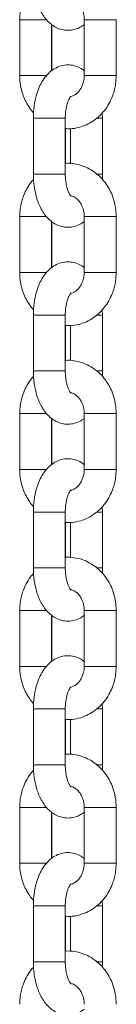
# Model space of a CAD drawing. Units: millimetres. Extents: x -10260 to 7788, y -5980 to 2661.
# Drawn here: x -10127 to -10109, y 564 to 749 of the extents above; entities that cross this region are included whole.
import ezdxf

# ---------------------------------------------------------------- set-up
doc = ezdxf.new("R2010")
doc.units = ezdxf.units.MM

msp = doc.modelspace()

# ---------------------------------------------------------------- linework, layer by layer
at = {"color": 7, "linetype": 'Continuous', "lineweight": 15}
for p, q in [((-10126.9, 749.43), (-10126.9, 738.93)), ((-10114.78, 749.43), (-10114.78, 738.93)), ((-10108.78, 738.93), (-10108.78, 749.43)), ((-10108.76, 738.93), (-10108.76, 749.43)), ((-10120.9, 739.84), (-10120.9, 748.54)), ((-10120.88, 739.85), (-10120.88, 748.52)), ((-10124.34, 730.93), (-10124.34, 720.43)), ((-10118.34, 720.43), (-10118.34, 730.93)), ((-10111.34, 730.93), (-10111.39, 731.94)), ((-10111.34, 720.43), (-10111.34, 730.93)), ((-10111.32, 720.43), (-10111.32, 730.93)), ((-10118.32, 722.41), (-10118.32, 728.98)), ((-10117.34, 728.96), (-10117.34, 722.38)), ((-10126.9, 712.43), (-10126.9, 701.93)), ((-10114.78, 712.43), (-10114.78, 701.93)), ((-10108.78, 701.93), (-10108.78, 712.43)), ((-10108.76, 701.93), (-10108.76, 712.43)), ((-10120.9, 702.84), (-10120.9, 711.54)), ((-10120.88, 702.85), (-10120.88, 711.52)), ((-10124.34, 693.93), (-10124.34, 683.43)), ((-10118.34, 683.43), (-10118.34, 693.93)), ((-10111.34, 693.93), (-10111.39, 694.94)), ((-10111.34, 683.43), (-10111.34, 693.93)), ((-10111.32, 683.43), (-10111.32, 693.93)), ((-10118.32, 685.41), (-10118.32, 691.98)), ((-10117.34, 691.96), (-10117.34, 685.38)), ((-10111.37, 682.44), (-10111.34, 683.43)), ((-10126.9, 675.43), (-10126.9, 664.93)), ((-10114.78, 675.43), (-10114.78, 664.93)), ((-10108.78, 664.93), (-10108.78, 675.43)), ((-10108.76, 664.93), (-10108.76, 675.43)), ((-10120.9, 665.84), (-10120.9, 674.54)), ((-10120.88, 665.85), (-10120.88, 674.52)), ((-10124.34, 656.93), (-10124.34, 646.43)), ((-10118.34, 646.43), (-10118.34, 656.93)), ((-10111.34, 656.93), (-10111.39, 657.94)), ((-10111.34, 646.43), (-10111.34, 656.93)), ((-10111.32, 646.43), (-10111.32, 656.93)), ((-10118.32, 648.41), (-10118.32, 654.98)), ((-10117.34, 654.96), (-10117.34, 648.38)), ((-10126.9, 638.43), (-10126.9, 627.93)), ((-10114.78, 638.43), (-10114.78, 627.93)), ((-10108.78, 627.93), (-10108.78, 638.43)), ((-10108.76, 627.93), (-10108.76, 638.43)), ((-10120.9, 628.84), (-10120.9, 637.54)), ((-10120.88, 628.85), (-10120.88, 637.52)), ((-10124.34, 619.93), (-10124.34, 609.43)), ((-10118.34, 609.43), (-10118.34, 619.93)), ((-10111.34, 619.93), (-10111.39, 620.92)), ((-10111.34, 609.43), (-10111.34, 619.93)), ((-10111.32, 609.43), (-10111.32, 619.93)), ((-10118.32, 611.41), (-10118.32, 617.98)), ((-10117.34, 617.96), (-10117.34, 611.38)), ((-10126.9, 601.43), (-10126.9, 590.93)), ((-10114.78, 601.43), (-10114.78, 590.93)), ((-10108.78, 590.93), (-10108.78, 601.43)), ((-10108.76, 590.93), (-10108.76, 601.43)), ((-10120.9, 591.84), (-10120.9, 600.54)), ((-10120.88, 591.85), (-10120.88, 600.52)), ((-10124.34, 582.93), (-10124.34, 572.43)), ((-10118.34, 572.43), (-10118.34, 582.93)), ((-10111.34, 582.93), (-10111.39, 583.94)), ((-10111.34, 572.43), (-10111.34, 582.93)), ((-10111.32, 572.43), (-10111.32, 582.93)), ((-10118.32, 574.41), (-10118.32, 580.98)), ((-10117.34, 580.96), (-10117.34, 574.38))]:
    msp.add_line(p, q, dxfattribs=at)
at = {"color": 8, "linetype": 'Continuous', "lineweight": 15}
for p, q in [((-10121.82, 749.43), (-10126.9, 749.43)), ((-10108.78, 749.43), (-10114.78, 749.43)), ((-10108.76, 749.43), (-10108.78, 749.43)), ((-10121.82, 738.93), (-10126.9, 738.93)), ((-10109.18, 738.93), (-10114.78, 738.93)), ((-10108.78, 738.93), (-10109.18, 738.93)), ((-10108.76, 738.93), (-10108.78, 738.93)), ((-10124.34, 730.93), (-10122.84, 730.93)), ((-10122.84, 730.93), (-10118.34, 730.93)), ((-10112.43, 730.93), (-10111.34, 730.93)), ((-10111.34, 730.93), (-10111.32, 730.93)), ((-10124.34, 720.43), (-10118.74, 720.43)), ((-10118.74, 720.43), (-10118.34, 720.43)), ((-10112.41, 720.43), (-10111.34, 720.43)), ((-10111.34, 720.43), (-10111.32, 720.43)), ((-10121.82, 712.43), (-10126.9, 712.43)), ((-10108.78, 712.43), (-10114.78, 712.43)), ((-10108.76, 712.43), (-10108.78, 712.43)), ((-10121.82, 701.93), (-10126.9, 701.93)), ((-10109.18, 701.93), (-10114.78, 701.93)), ((-10108.78, 701.93), (-10109.18, 701.93)), ((-10108.76, 701.93), (-10108.78, 701.93)), ((-10118.74, 693.93), (-10124.34, 693.93)), ((-10118.34, 693.93), (-10118.74, 693.93)), ((-10111.34, 693.93), (-10112.41, 693.93)), ((-10111.32, 693.93), (-10111.34, 693.93)), ((-10122.84, 683.43), (-10124.34, 683.43)), ((-10122.84, 683.43), (-10118.34, 683.43)), ((-10111.34, 683.43), (-10112.39, 683.43)), ((-10111.32, 683.43), (-10111.34, 683.43)), ((-10126.9, 675.43), (-10121.84, 675.43)), ((-10114.78, 675.43), (-10109.18, 675.43)), ((-10109.18, 675.43), (-10108.78, 675.43)), ((-10108.78, 675.43), (-10108.76, 675.43)), ((-10126.9, 664.93), (-10121.86, 664.93)), ((-10114.78, 664.93), (-10108.78, 664.93)), ((-10108.78, 664.93), (-10108.76, 664.93)), ((-10118.74, 656.93), (-10124.34, 656.93)), ((-10118.34, 656.93), (-10118.74, 656.93)), ((-10111.34, 656.93), (-10112.41, 656.93)), ((-10111.32, 656.93), (-10111.34, 656.93)), ((-10122.84, 646.43), (-10124.34, 646.43)), ((-10122.84, 646.43), (-10118.34, 646.43)), ((-10111.34, 646.43), (-10112.39, 646.43)), ((-10111.32, 646.43), (-10111.34, 646.43)), ((-10126.9, 638.43), (-10121.84, 638.43)), ((-10114.78, 638.43), (-10109.18, 638.43)), ((-10109.18, 638.43), (-10108.78, 638.43)), ((-10108.78, 638.43), (-10108.76, 638.43)), ((-10126.9, 627.93), (-10121.86, 627.93)), ((-10114.78, 627.93), (-10108.78, 627.93)), ((-10108.78, 627.93), (-10108.76, 627.93)), ((-10118.74, 619.93), (-10124.34, 619.93)), ((-10118.34, 619.93), (-10118.74, 619.93)), ((-10111.34, 619.93), (-10112.41, 619.93)), ((-10111.32, 619.93), (-10111.34, 619.93)), ((-10122.84, 609.43), (-10124.34, 609.43)), ((-10118.34, 609.43), (-10122.84, 609.43)), ((-10111.34, 609.43), (-10112.39, 609.43)), ((-10111.32, 609.43), (-10111.34, 609.43)), ((-10126.9, 601.43), (-10121.84, 601.43)), ((-10114.78, 601.43), (-10109.18, 601.43)), ((-10109.18, 601.43), (-10108.78, 601.43)), ((-10108.78, 601.43), (-10108.76, 601.43)), ((-10126.9, 590.93), (-10121.86, 590.93)), ((-10114.78, 590.93), (-10108.78, 590.93)), ((-10108.78, 590.93), (-10108.76, 590.93)), ((-10118.74, 582.93), (-10124.34, 582.93)), ((-10118.34, 582.93), (-10118.74, 582.93)), ((-10111.34, 582.93), (-10112.41, 582.93)), ((-10111.32, 582.93), (-10111.34, 582.93)), ((-10122.84, 572.43), (-10124.34, 572.43)), ((-10118.34, 572.43), (-10122.84, 572.43)), ((-10111.34, 572.43), (-10112.39, 572.43)), ((-10111.32, 572.43), (-10111.34, 572.43))]:
    msp.add_line(p, q, dxfattribs=at)
at = {"color": 7, "linetype": 'Continuous', "lineweight": 15}
for points, knots in [([(-10124.34, 757.43), (-10124.32, 756.85), (-10124.3, 756.02), (-10124.14, 754.83), (-10123.96, 753.84), (-10123.66, 752.72), (-10123.25, 751.63), (-10122.72, 750.57), (-10122.06, 749.6), (-10121.26, 748.75), (-10120.33, 748.07), (-10119.27, 747.6), (-10118.1, 747.39), (-10116.86, 747.48), (-10115.71, 747.86), (-10115.07, 748.31), (-10114.78, 748.52)], [0, 0, 0, 0, 0.093964, 0.132276, 0.195389, 0.26011, 0.329152, 0.400969, 0.475096, 0.549935, 0.624046, 0.697354, 0.771325, 0.848274, 0.931337, 1, 1, 1, 1]), ([(-10124.27, 756.44), (-10124.48, 756.21), (-10125.04, 755.6), (-10125.71, 754.46), (-10126.26, 753.22), (-10126.6, 752.08), (-10126.84, 750.85), (-10126.88, 749.96), (-10126.9, 749.43)], [0, 0, 0, 0, 0.126755, 0.330022, 0.515541, 0.657352, 0.794763, 1, 1, 1, 1]), ([(-10117.28, 753.33), (-10117.18, 753.31), (-10116.87, 753.26), (-10116.35, 752.95), (-10115.79, 752.43), (-10115.36, 751.81), (-10115.08, 751.18), (-10114.84, 750.41), (-10114.8, 749.81), (-10114.78, 749.43)], [0, 0, 0, 0, 0.08471, 0.265871, 0.430673, 0.57856, 0.700944, 0.807389, 1, 1, 1, 1]), ([(-10114.78, 739.83), (-10114.97, 739.98), (-10115.46, 740.36), (-10116.41, 740.76), (-10117.58, 740.98), (-10118.82, 740.89), (-10120.01, 740.47), (-10121.08, 739.78), (-10121.99, 738.87), (-10122.73, 737.78), (-10123.34, 736.54), (-10123.77, 735.28), (-10124.05, 734.08), (-10124.22, 733.01), (-10124.32, 731.98), (-10124.33, 731.27), (-10124.34, 730.93)], [0, 0, 0, 0, 0.047337, 0.120602, 0.19453, 0.271434, 0.354447, 0.433006, 0.516137, 0.600985, 0.680462, 0.767711, 0.833239, 0.885522, 0.945861, 1, 1, 1, 1]), ([(-10126.9, 738.93), (-10126.87, 738.3), (-10126.83, 737.42), (-10126.56, 736.16), (-10126.25, 735.12), (-10125.72, 733.94), (-10125.08, 732.85), (-10124.54, 732.22), (-10124.29, 731.92)], [0, 0, 0, 0, 0.24351, 0.340344, 0.501054, 0.667669, 0.846218, 1, 1, 1, 1]), ([(-10118.32, 728.98), (-10118.03, 728.96), (-10117.19, 728.9), (-10115.84, 729.13), (-10114.35, 729.65), (-10112.99, 730.42), (-10111.79, 731.42), (-10110.76, 732.61), (-10109.97, 733.9), (-10109.42, 735.14), (-10109.08, 736.29), (-10108.83, 737.51), (-10108.8, 738.4), (-10108.78, 738.93)], [0, 0, 0, 0, 0.059042, 0.167923, 0.270051, 0.372382, 0.474646, 0.576062, 0.674743, 0.764809, 0.833653, 0.900363, 1, 1, 1, 1]), ([(-10114.78, 738.93), (-10114.8, 738.55), (-10114.83, 738.03), (-10115.04, 737.3), (-10115.28, 736.72), (-10115.65, 736.13), (-10116.11, 735.61), (-10116.66, 735.23), (-10117.07, 735.02), (-10117.3, 735), (-10117.32, 735)], [0, 0, 0, 0, 0.188332, 0.263788, 0.388667, 0.518442, 0.659381, 0.81139, 0.979423, 1, 1, 1, 1]), ([(-10118.34, 730.93), (-10118.33, 731.35), (-10118.31, 731.93), (-10118.19, 732.72), (-10118.07, 733.33), (-10117.89, 733.95), (-10117.68, 734.47), (-10117.47, 734.84), (-10117.3, 735.06), (-10117.28, 735.08), (-10117.27, 735.09)], [0, 0, 0, 0, 0.1958945, 0.2718224, 0.3946605, 0.5161592, 0.6397613, 0.7615831, 0.8816356, 1, 1, 1, 1]), ([(-10108.78, 712.43), (-10108.81, 713.06), (-10108.85, 713.94), (-10109.12, 715.2), (-10109.43, 716.24), (-10109.95, 717.43), (-10110.65, 718.58), (-10111.53, 719.67), (-10112.59, 720.64), (-10113.82, 721.44), (-10115.19, 722.05), (-10116.68, 722.38), (-10117.75, 722.5), (-10118.29, 722.41), (-10118.32, 722.41)], [0, 0, 0, 0, 0.117962, 0.164873, 0.242724, 0.323433, 0.40993, 0.500242, 0.593674, 0.689797, 0.788489, 0.889948, 0.994688, 1, 1, 1, 1]), ([(-10124.34, 720.43), (-10124.32, 719.85), (-10124.3, 719.02), (-10124.14, 717.83), (-10123.96, 716.84), (-10123.66, 715.72), (-10123.25, 714.63), (-10122.72, 713.57), (-10122.06, 712.6), (-10121.26, 711.75), (-10120.33, 711.07), (-10119.27, 710.6), (-10118.1, 710.39), (-10116.86, 710.48), (-10115.71, 710.86), (-10115.07, 711.31), (-10114.78, 711.52)], [0, 0, 0, 0, 0.093958, 0.132274, 0.195383, 0.260108, 0.32915, 0.400964, 0.475094, 0.549934, 0.624045, 0.697353, 0.771324, 0.848273, 0.931337, 1, 1, 1, 1]), ([(-10117.28, 716.28), (-10117.27, 716.28), (-10117.24, 716.26), (-10117.36, 716.36), (-10117.56, 716.67), (-10117.81, 717.19), (-10118.02, 717.84), (-10118.18, 718.53), (-10118.3, 719.37), (-10118.33, 720.01), (-10118.34, 720.43)], [0, 0, 0, 0, 0.021096, 0.15782, 0.292517, 0.428598, 0.580845, 0.697723, 0.80337, 1, 1, 1, 1]), ([(-10111.37, 719.42), (-10111.37, 719.42), (-10111.34, 719.75), (-10111.34, 720.09), (-10111.34, 720.43)], [0, 0, 0, 0, 0.002445, 1, 1, 1, 1]), ([(-10124.29, 719.42), (-10124.49, 719.19), (-10125.04, 718.59), (-10125.71, 717.46), (-10126.26, 716.22), (-10126.6, 715.08), (-10126.84, 713.85), (-10126.88, 712.96), (-10126.9, 712.43)], [0, 0, 0, 0, 0.123671, 0.327662, 0.513829, 0.656142, 0.794038, 1, 1, 1, 1]), ([(-10117.25, 716.33), (-10117.16, 716.31), (-10116.86, 716.26), (-10116.35, 715.94), (-10115.79, 715.43), (-10115.36, 714.81), (-10115.08, 714.18), (-10114.84, 713.41), (-10114.8, 712.81), (-10114.78, 712.43)], [0, 0, 0, 0, 0.077006, 0.259692, 0.42588, 0.575012, 0.698426, 0.805767, 1, 1, 1, 1]), ([(-10114.78, 702.83), (-10114.97, 702.98), (-10115.46, 703.36), (-10116.41, 703.76), (-10117.58, 703.98), (-10118.82, 703.89), (-10120.01, 703.47), (-10121.08, 702.78), (-10121.99, 701.87), (-10122.73, 700.78), (-10123.34, 699.54), (-10123.77, 698.28), (-10124.05, 697.08), (-10124.22, 696.01), (-10124.32, 694.98), (-10124.33, 694.27), (-10124.34, 693.93)], [0, 0, 0, 0, 0.047337, 0.120602, 0.19453, 0.271434, 0.354447, 0.433006, 0.516137, 0.600985, 0.680462, 0.767711, 0.833239, 0.885522, 0.945861, 1, 1, 1, 1]), ([(-10126.9, 701.93), (-10126.87, 701.3), (-10126.83, 700.42), (-10126.56, 699.16), (-10126.25, 698.12), (-10125.72, 696.94), (-10125.09, 695.85), (-10124.55, 695.23), (-10124.31, 694.95)], [0, 0, 0, 0, 0.2444156, 0.3416095, 0.5029172, 0.670152, 0.8493646, 1, 1, 1, 1]), ([(-10118.34, 691.98), (-10118.04, 691.96), (-10117.19, 691.9), (-10115.84, 692.13), (-10114.35, 692.65), (-10112.99, 693.42), (-10111.79, 694.42), (-10110.76, 695.61), (-10109.97, 696.9), (-10109.42, 698.14), (-10109.08, 699.29), (-10108.83, 700.51), (-10108.8, 701.4), (-10108.78, 701.93)], [0, 0, 0, 0, 0.060191, 0.168939, 0.270943, 0.373149, 0.475288, 0.57658, 0.67514, 0.765096, 0.833856, 0.900485, 1, 1, 1, 1]), ([(-10114.78, 701.93), (-10114.8, 701.55), (-10114.83, 701.03), (-10115.04, 700.3), (-10115.28, 699.72), (-10115.65, 699.13), (-10116.11, 698.62), (-10116.66, 698.22), (-10117.04, 698.08), (-10117.24, 698.02)], [0, 0, 0, 0, 0.193087, 0.270449, 0.398482, 0.531534, 0.676031, 0.831879, 1, 1, 1, 1]), ([(-10118.34, 693.93), (-10118.33, 694.35), (-10118.31, 694.93), (-10118.19, 695.72), (-10118.07, 696.33), (-10117.89, 696.95), (-10117.68, 697.47), (-10117.47, 697.84), (-10117.3, 698.06), (-10117.28, 698.08), (-10117.27, 698.09)], [0, 0, 0, 0, 0.1958945, 0.2718224, 0.3946605, 0.5161592, 0.6397613, 0.7615831, 0.8816356, 1, 1, 1, 1]), ([(-10108.78, 675.43), (-10108.81, 676.06), (-10108.85, 676.94), (-10109.12, 678.2), (-10109.43, 679.24), (-10109.95, 680.43), (-10110.65, 681.58), (-10111.53, 682.67), (-10112.59, 683.64), (-10113.82, 684.44), (-10115.19, 685.05), (-10116.68, 685.38), (-10117.76, 685.5), (-10118.31, 685.41), (-10118.34, 685.41)], [0, 0, 0, 0, 0.117817, 0.16467, 0.242425, 0.323035, 0.409426, 0.499626, 0.592944, 0.688948, 0.78752, 0.888853, 0.993465, 1, 1, 1, 1]), ([(-10124.34, 683.43), (-10124.32, 682.85), (-10124.3, 682.02), (-10124.14, 680.83), (-10123.96, 679.84), (-10123.66, 678.72), (-10123.25, 677.63), (-10122.72, 676.57), (-10122.06, 675.6), (-10121.26, 674.75), (-10120.33, 674.07), (-10119.27, 673.6), (-10118.1, 673.39), (-10116.86, 673.48), (-10115.7, 673.86), (-10115.06, 674.32), (-10114.76, 674.53)], [0, 0, 0, 0, 0.093827, 0.132089, 0.19511, 0.259745, 0.32869, 0.400404, 0.474431, 0.549166, 0.623171, 0.696378, 0.770246, 0.847088, 0.930035, 1, 1, 1, 1]), ([(-10117.28, 679.28), (-10117.27, 679.28), (-10117.24, 679.26), (-10117.36, 679.36), (-10117.56, 679.67), (-10117.81, 680.19), (-10118.02, 680.84), (-10118.18, 681.53), (-10118.3, 682.37), (-10118.33, 683.01), (-10118.34, 683.43)], [0, 0, 0, 0, 0.021096, 0.15782, 0.292517, 0.428598, 0.580845, 0.697723, 0.80337, 1, 1, 1, 1]), ([(-10124.29, 682.42), (-10124.49, 682.19), (-10125.04, 681.59), (-10125.71, 680.46), (-10126.26, 679.22), (-10126.6, 678.08), (-10126.84, 676.85), (-10126.88, 675.96), (-10126.9, 675.43)], [0, 0, 0, 0, 0.123671, 0.327662, 0.513829, 0.656142, 0.794038, 1, 1, 1, 1]), ([(-10117.25, 679.33), (-10117.16, 679.31), (-10116.86, 679.26), (-10116.35, 678.94), (-10115.79, 678.43), (-10115.36, 677.81), (-10115.08, 677.18), (-10114.84, 676.41), (-10114.8, 675.81), (-10114.78, 675.43)], [0, 0, 0, 0, 0.077006, 0.259692, 0.42588, 0.575012, 0.698426, 0.805767, 1, 1, 1, 1]), ([(-10114.76, 665.81), (-10114.96, 665.97), (-10115.46, 666.36), (-10116.41, 666.76), (-10117.58, 666.98), (-10118.82, 666.89), (-10120.01, 666.47), (-10121.08, 665.78), (-10121.99, 664.87), (-10122.73, 663.78), (-10123.34, 662.54), (-10123.77, 661.28), (-10124.05, 660.08), (-10124.22, 659.01), (-10124.32, 657.98), (-10124.33, 657.27), (-10124.34, 656.93)], [0, 0, 0, 0, 0.048716, 0.121876, 0.195696, 0.272489, 0.355382, 0.433827, 0.516838, 0.601563, 0.680925, 0.768047, 0.833481, 0.885688, 0.94594, 1, 1, 1, 1]), ([(-10126.9, 664.93), (-10126.87, 664.3), (-10126.83, 663.42), (-10126.56, 662.16), (-10126.25, 661.12), (-10125.72, 659.94), (-10125.08, 658.85), (-10124.54, 658.22), (-10124.29, 657.92)], [0, 0, 0, 0, 0.24351, 0.340344, 0.501054, 0.667669, 0.846218, 1, 1, 1, 1]), ([(-10118.32, 654.98), (-10118.03, 654.96), (-10117.19, 654.9), (-10115.84, 655.13), (-10114.35, 655.65), (-10112.99, 656.42), (-10111.79, 657.42), (-10110.76, 658.61), (-10109.97, 659.9), (-10109.42, 661.14), (-10109.08, 662.29), (-10108.83, 663.51), (-10108.8, 664.4), (-10108.78, 664.93)], [0, 0, 0, 0, 0.059042, 0.167923, 0.270051, 0.372382, 0.474646, 0.576062, 0.674743, 0.764809, 0.833653, 0.900363, 1, 1, 1, 1]), ([(-10114.78, 664.93), (-10114.8, 664.55), (-10114.83, 664.03), (-10115.04, 663.3), (-10115.28, 662.72), (-10115.65, 662.13), (-10116.11, 661.61), (-10116.66, 661.23), (-10117.07, 661.02), (-10117.3, 661), (-10117.32, 661)], [0, 0, 0, 0, 0.188332, 0.263788, 0.388667, 0.518442, 0.659381, 0.81139, 0.979423, 1, 1, 1, 1]), ([(-10118.34, 656.93), (-10118.33, 657.35), (-10118.31, 657.93), (-10118.19, 658.72), (-10118.07, 659.33), (-10117.89, 659.95), (-10117.68, 660.47), (-10117.47, 660.84), (-10117.3, 661.06), (-10117.28, 661.08), (-10117.27, 661.09)], [0, 0, 0, 0, 0.1958945, 0.2718224, 0.3946605, 0.5161592, 0.6397613, 0.7615831, 0.8816356, 1, 1, 1, 1]), ([(-10108.78, 638.43), (-10108.81, 639.06), (-10108.85, 639.94), (-10109.12, 641.2), (-10109.43, 642.24), (-10109.95, 643.43), (-10110.65, 644.58), (-10111.53, 645.67), (-10112.59, 646.64), (-10113.82, 647.44), (-10115.19, 648.05), (-10116.68, 648.38), (-10117.75, 648.5), (-10118.29, 648.41), (-10118.32, 648.41)], [0, 0, 0, 0, 0.117962, 0.164873, 0.242724, 0.323433, 0.40993, 0.500242, 0.593674, 0.689797, 0.788489, 0.889948, 0.994688, 1, 1, 1, 1]), ([(-10124.34, 646.43), (-10124.32, 645.85), (-10124.3, 645.02), (-10124.14, 643.83), (-10123.96, 642.84), (-10123.66, 641.72), (-10123.25, 640.63), (-10122.72, 639.57), (-10122.06, 638.6), (-10121.26, 637.75), (-10120.33, 637.07), (-10119.27, 636.6), (-10118.1, 636.39), (-10116.86, 636.48), (-10115.7, 636.86), (-10115.06, 637.32), (-10114.76, 637.53)], [0, 0, 0, 0, 0.093827, 0.132089, 0.19511, 0.259745, 0.32869, 0.400404, 0.474431, 0.549166, 0.623171, 0.696378, 0.770246, 0.847088, 0.930035, 1, 1, 1, 1]), ([(-10117.28, 642.28), (-10117.27, 642.28), (-10117.24, 642.26), (-10117.36, 642.36), (-10117.56, 642.67), (-10117.81, 643.19), (-10118.02, 643.84), (-10118.18, 644.53), (-10118.3, 645.37), (-10118.33, 646.01), (-10118.34, 646.43)], [0, 0, 0, 0, 0.021096, 0.15782, 0.292517, 0.428598, 0.580845, 0.697723, 0.80337, 1, 1, 1, 1]), ([(-10111.37, 645.42), (-10111.37, 645.42), (-10111.34, 645.75), (-10111.34, 646.09), (-10111.34, 646.43)], [0, 0, 0, 0, 0.002445, 1, 1, 1, 1]), ([(-10124.27, 645.44), (-10124.48, 645.21), (-10125.04, 644.6), (-10125.71, 643.46), (-10126.26, 642.22), (-10126.6, 641.08), (-10126.84, 639.85), (-10126.88, 638.96), (-10126.9, 638.43)], [0, 0, 0, 0, 0.126755, 0.330029, 0.515541, 0.657352, 0.794763, 1, 1, 1, 1]), ([(-10117.28, 642.33), (-10117.18, 642.31), (-10116.87, 642.26), (-10116.35, 641.94), (-10115.79, 641.43), (-10115.36, 640.81), (-10115.08, 640.18), (-10114.84, 639.41), (-10114.8, 638.81), (-10114.78, 638.43)], [0, 0, 0, 0, 0.08471, 0.265871, 0.430673, 0.57856, 0.700944, 0.807389, 1, 1, 1, 1]), ([(-10114.76, 628.81), (-10114.96, 628.97), (-10115.46, 629.36), (-10116.41, 629.76), (-10117.58, 629.98), (-10118.82, 629.89), (-10120.01, 629.47), (-10121.08, 628.78), (-10121.99, 627.87), (-10122.73, 626.78), (-10123.34, 625.54), (-10123.77, 624.28), (-10124.05, 623.08), (-10124.22, 622.01), (-10124.32, 620.98), (-10124.33, 620.27), (-10124.34, 619.93)], [0, 0, 0, 0, 0.048716, 0.121876, 0.195696, 0.272489, 0.355382, 0.433827, 0.516838, 0.601563, 0.680925, 0.768047, 0.833481, 0.885688, 0.94594, 1, 1, 1, 1]), ([(-10126.9, 627.93), (-10126.87, 627.3), (-10126.83, 626.42), (-10126.56, 625.16), (-10126.25, 624.12), (-10125.72, 622.94), (-10125.09, 621.85), (-10124.55, 621.23), (-10124.31, 620.95)], [0, 0, 0, 0, 0.2444156, 0.3416095, 0.5029172, 0.670152, 0.8493646, 1, 1, 1, 1]), ([(-10118.34, 617.98), (-10118.04, 617.96), (-10117.19, 617.9), (-10115.84, 618.13), (-10114.35, 618.65), (-10112.99, 619.42), (-10111.79, 620.42), (-10110.76, 621.61), (-10109.97, 622.9), (-10109.42, 624.14), (-10109.08, 625.29), (-10108.83, 626.51), (-10108.8, 627.4), (-10108.78, 627.93)], [0, 0, 0, 0, 0.060191, 0.168939, 0.270943, 0.373149, 0.475288, 0.57658, 0.67514, 0.765096, 0.833856, 0.900485, 1, 1, 1, 1]), ([(-10114.78, 627.93), (-10114.8, 627.55), (-10114.83, 627.03), (-10115.04, 626.3), (-10115.28, 625.72), (-10115.65, 625.13), (-10116.11, 624.62), (-10116.66, 624.22), (-10117.04, 624.08), (-10117.24, 624.02)], [0, 0, 0, 0, 0.193087, 0.270449, 0.398482, 0.531534, 0.676031, 0.831879, 1, 1, 1, 1]), ([(-10118.34, 619.93), (-10118.33, 620.35), (-10118.31, 620.93), (-10118.19, 621.72), (-10118.07, 622.33), (-10117.89, 622.95), (-10117.68, 623.47), (-10117.47, 623.84), (-10117.3, 624.06), (-10117.28, 624.08), (-10117.27, 624.09)], [0, 0, 0, 0, 0.1958945, 0.2718224, 0.3946605, 0.5161592, 0.6397613, 0.7615831, 0.8816356, 1, 1, 1, 1]), ([(-10108.78, 601.43), (-10108.81, 602.06), (-10108.85, 602.94), (-10109.12, 604.2), (-10109.43, 605.24), (-10109.95, 606.43), (-10110.65, 607.58), (-10111.53, 608.67), (-10112.59, 609.64), (-10113.82, 610.44), (-10115.19, 611.05), (-10116.68, 611.38), (-10117.76, 611.5), (-10118.31, 611.41), (-10118.34, 611.41)], [0, 0, 0, 0, 0.117817, 0.16467, 0.242425, 0.323035, 0.409426, 0.499626, 0.592944, 0.688948, 0.78752, 0.888853, 0.993465, 1, 1, 1, 1]), ([(-10124.34, 609.43), (-10124.32, 608.85), (-10124.3, 608.02), (-10124.14, 606.83), (-10123.96, 605.84), (-10123.66, 604.72), (-10123.25, 603.63), (-10122.72, 602.57), (-10122.06, 601.6), (-10121.26, 600.75), (-10120.33, 600.07), (-10119.27, 599.6), (-10118.1, 599.39), (-10116.86, 599.48), (-10115.7, 599.86), (-10115.06, 600.32), (-10114.76, 600.53)], [0, 0, 0, 0, 0.093827, 0.132089, 0.19511, 0.259745, 0.32869, 0.400404, 0.474431, 0.549166, 0.623171, 0.696378, 0.770246, 0.847088, 0.930035, 1, 1, 1, 1]), ([(-10117.28, 605.28), (-10117.27, 605.28), (-10117.24, 605.26), (-10117.36, 605.36), (-10117.56, 605.67), (-10117.81, 606.19), (-10118.02, 606.84), (-10118.18, 607.53), (-10118.3, 608.37), (-10118.33, 609.01), (-10118.34, 609.43)], [0, 0, 0, 0, 0.021096, 0.15782, 0.292517, 0.428598, 0.580845, 0.697731, 0.80337, 1, 1, 1, 1]), ([(-10111.37, 608.42), (-10111.37, 608.42), (-10111.34, 608.75), (-10111.34, 609.09), (-10111.34, 609.43)], [0, 0, 0, 0, 0.002445, 1, 1, 1, 1]), ([(-10124.29, 608.42), (-10124.49, 608.19), (-10125.04, 607.59), (-10125.71, 606.46), (-10126.26, 605.22), (-10126.6, 604.08), (-10126.84, 602.85), (-10126.88, 601.96), (-10126.9, 601.43)], [0, 0, 0, 0, 0.123671, 0.327662, 0.513829, 0.656142, 0.794038, 1, 1, 1, 1]), ([(-10117.29, 605.33), (-10117.19, 605.32), (-10116.87, 605.26), (-10116.35, 604.95), (-10115.79, 604.43), (-10115.36, 603.81), (-10115.08, 603.18), (-10114.84, 602.41), (-10114.8, 601.81), (-10114.78, 601.43)], [0, 0, 0, 0, 0.086862, 0.267597, 0.432011, 0.57955, 0.701647, 0.807842, 1, 1, 1, 1]), ([(-10114.76, 591.81), (-10114.96, 591.97), (-10115.46, 592.36), (-10116.41, 592.76), (-10117.58, 592.98), (-10118.82, 592.89), (-10120.01, 592.47), (-10121.08, 591.78), (-10121.99, 590.87), (-10122.73, 589.78), (-10123.34, 588.54), (-10123.77, 587.28), (-10124.05, 586.08), (-10124.22, 585.01), (-10124.32, 583.98), (-10124.33, 583.27), (-10124.34, 582.93)], [0, 0, 0, 0, 0.048716, 0.121876, 0.195696, 0.272489, 0.355382, 0.433827, 0.516838, 0.601563, 0.680925, 0.768047, 0.833481, 0.885688, 0.94594, 1, 1, 1, 1]), ([(-10126.9, 590.93), (-10126.87, 590.3), (-10126.83, 589.42), (-10126.56, 588.16), (-10126.25, 587.12), (-10125.72, 585.94), (-10125.09, 584.85), (-10124.55, 584.23), (-10124.31, 583.95)], [0, 0, 0, 0, 0.2444156, 0.3416095, 0.5029172, 0.670152, 0.8493646, 1, 1, 1, 1]), ([(-10118.34, 580.98), (-10118.04, 580.96), (-10117.19, 580.9), (-10115.84, 581.13), (-10114.35, 581.65), (-10112.99, 582.42), (-10111.79, 583.42), (-10110.76, 584.61), (-10109.97, 585.9), (-10109.42, 587.14), (-10109.08, 588.29), (-10108.83, 589.51), (-10108.8, 590.4), (-10108.78, 590.93)], [0, 0, 0, 0, 0.060191, 0.168939, 0.270943, 0.373149, 0.475288, 0.57658, 0.67514, 0.765096, 0.833856, 0.900485, 1, 1, 1, 1]), ([(-10114.78, 590.93), (-10114.8, 590.55), (-10114.83, 590.03), (-10115.04, 589.3), (-10115.28, 588.72), (-10115.65, 588.13), (-10116.11, 587.61), (-10116.66, 587.23), (-10117.08, 587.02), (-10117.31, 587), (-10117.34, 587)], [0, 0, 0, 0, 0.187294, 0.262335, 0.386526, 0.515586, 0.655748, 0.80692, 0.974027, 1, 1, 1, 1]), ([(-10118.34, 582.93), (-10118.33, 583.35), (-10118.31, 583.93), (-10118.19, 584.72), (-10118.07, 585.33), (-10117.89, 585.95), (-10117.68, 586.47), (-10117.47, 586.84), (-10117.3, 587.06), (-10117.28, 587.08), (-10117.27, 587.09)], [0, 0, 0, 0, 0.1958945, 0.2718224, 0.3946605, 0.5161592, 0.6397613, 0.7615831, 0.8816356, 1, 1, 1, 1]), ([(-10108.78, 564.43), (-10108.81, 565.06), (-10108.85, 565.94), (-10109.12, 567.2), (-10109.43, 568.24), (-10109.95, 569.43), (-10110.65, 570.58), (-10111.53, 571.67), (-10112.59, 572.64), (-10113.82, 573.44), (-10115.19, 574.05), (-10116.68, 574.38), (-10117.76, 574.5), (-10118.31, 574.41), (-10118.34, 574.41)], [0, 0, 0, 0, 0.117817, 0.16467, 0.242425, 0.323035, 0.409426, 0.499626, 0.592944, 0.688948, 0.78752, 0.888853, 0.993465, 1, 1, 1, 1]), ([(-10124.34, 572.43), (-10124.32, 571.85), (-10124.3, 571.02), (-10124.14, 569.83), (-10123.96, 568.84), (-10123.66, 567.72), (-10123.25, 566.63), (-10122.72, 565.57), (-10122.06, 564.6), (-10121.26, 563.75), (-10120.33, 563.07), (-10119.27, 562.6), (-10118.1, 562.39), (-10116.86, 562.48), (-10115.7, 562.86), (-10115.06, 563.32), (-10114.76, 563.53)], [0, 0, 0, 0, 0.093827, 0.132089, 0.19511, 0.259745, 0.32869, 0.400404, 0.474431, 0.549166, 0.623171, 0.696378, 0.770246, 0.847088, 0.930035, 1, 1, 1, 1]), ([(-10117.28, 568.28), (-10117.27, 568.28), (-10117.24, 568.26), (-10117.36, 568.36), (-10117.56, 568.67), (-10117.81, 569.19), (-10118.02, 569.84), (-10118.18, 570.53), (-10118.3, 571.37), (-10118.33, 572.01), (-10118.34, 572.43)], [0, 0, 0, 0, 0.021096, 0.15782, 0.292517, 0.428598, 0.580845, 0.697731, 0.80337, 1, 1, 1, 1]), ([(-10111.37, 571.42), (-10111.37, 571.42), (-10111.34, 571.75), (-10111.34, 572.09), (-10111.34, 572.43)], [0, 0, 0, 0, 0.002445, 1, 1, 1, 1]), ([(-10124.29, 571.42), (-10124.49, 571.19), (-10125.04, 570.59), (-10125.71, 569.46), (-10126.26, 568.22), (-10126.6, 567.08), (-10126.84, 565.85), (-10126.88, 564.96), (-10126.9, 564.43)], [0, 0, 0, 0, 0.123671, 0.327662, 0.513829, 0.656142, 0.794038, 1, 1, 1, 1]), ([(-10117.29, 568.33), (-10117.19, 568.32), (-10116.87, 568.26), (-10116.35, 567.95), (-10115.79, 567.43), (-10115.36, 566.81), (-10115.08, 566.18), (-10114.84, 565.41), (-10114.8, 564.81), (-10114.78, 564.43)], [0, 0, 0, 0, 0.086862, 0.267597, 0.432011, 0.57955, 0.701647, 0.807842, 1, 1, 1, 1])]:
    msp.add_open_spline(points, degree=3, knots=knots, dxfattribs=at)

doc.saveas('drawing.dxf')
